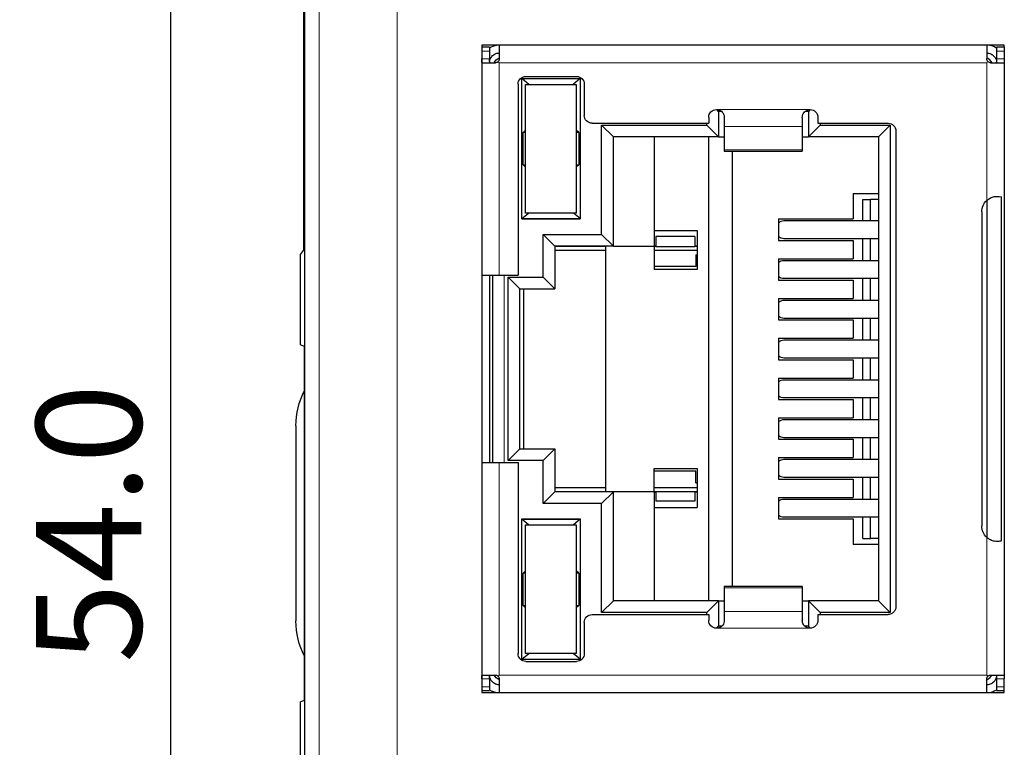
# Model space of a CAD drawing. Units: millimetres. Extents: x 3186 to 4557, y 4071 to 4600.
# Drawn here: x 3270 to 3295, y 4378 to 4396 of the extents above; entities that cross this region are included whole.
import ezdxf

# ---------------------------------------------------------------- set-up
doc = ezdxf.new("R2010")
doc.units = ezdxf.units.MM
doc.header["$PDSIZE"] = -5
doc.layers.get('Defpoints').update_dxf_attribs({"lineweight": 18})
doc.layers.add('2', color=7, linetype='Continuous')
doc.layers.add('DIM', color=3, linetype='Continuous', lineweight=13)
doc.styles.get("Standard").update_dxf_attribs({"font": 'arial.ttf'})
doc.dimstyles.new('YanXiu', dxfattribs={"dimscale": 10, "dimtxt": 0.18, "dimasz": 0.18, "dimexe": 0.05, "dimexo": 0, "dimgap": 0.05, "dimtad": 1, "dimzin": 0, "dimdsep": 46, "dimtxsty": 'Standard', "dimcen": 0.05, "dimdle": 0.36, "dimclrd": 256, "dimclre": 256, "dimclrt": 4, "dimazin": 0, "dimtfac": 1, "dimtmove": 0, "dimatfit": 3, "dimfxl": 1, "dimtolj": 1, "dimarcsym": 0})

# ---------------------------------------------------------------- blocks, each defined once
blk = doc.blocks.new('*D29')
at = {"layer": 'Defpoints', "color": 0, "transparency": 16777216}
for p in [(3273.988, 4410.223), (3279.316, 4410.223), (3279.316, 4356.43)]:
    blk.add_point(p, dxfattribs=at)
at = {"layer": 'DIM', "linetype": 'Continuous', "lineweight": -2, "transparency": 16777216}
for p, q in [((3279.316, 4410.223), (3273.238, 4410.223)), ((3279.316, 4356.43), (3273.238, 4356.43))]:
    blk.add_line(p, q, dxfattribs=at)
at = {"layer": 'DIM', "lineweight": -2, "transparency": 16777216}
blk.add_line((3273.988, 4359.13), (3273.988, 4407.523), dxfattribs=at)
at = {"layer": 'DIM', "transparency": 16777216}
for points in [[(3273.538, 4407.523), (3274.438, 4407.523), (3273.988, 4410.223)], [(3273.538, 4359.13), (3274.438, 4359.13), (3273.988, 4356.43)]]:
    blk.add_solid(points, dxfattribs=at)
at = {"layer": 'DIM', "color": 4, "transparency": 16777216, "insert": (3271.888, 4383.326), "char_height": 2.7, "attachment_point": 5, "rotation": 90}
blk.add_mtext('\\A1;{\\Ftxt,chineset|c134;54.0}', dxfattribs=at)

msp = doc.modelspace()

# ---------------------------------------------------------------- linework, layer by layer
at = {"layer": '2', "color": 7, "linetype": 'Continuous'}
for p, q in [((3277.43, 4358.542), (3277.43, 4408.111)), ((3277.396, 4401.79), (3277.396, 4390.326)), ((3281.964, 4395.587), (3281.964, 4395.537)), ((3282.414, 4395.587), (3281.964, 4395.587)), ((3281.964, 4395.537), (3281.964, 4395.437)), ((3282.164, 4395.537), (3281.964, 4395.537)), ((3282.164, 4395.537), (3282.164, 4395.437)), ((3282.414, 4395.587), (3282.414, 4395.237)), ((3294.914, 4395.587), (3282.414, 4395.587)), ((3294.914, 4395.587), (3294.914, 4395.237)), ((3295.364, 4395.587), (3294.914, 4395.587)), ((3295.364, 4395.537), (3295.164, 4395.537)), ((3295.164, 4395.537), (3295.164, 4395.437)), ((3295.364, 4395.537), (3295.364, 4395.587)), ((3295.364, 4395.537), (3295.364, 4395.437)), ((3281.964, 4395.437), (3281.964, 4395.237)), ((3282.164, 4395.437), (3282.164, 4395.237)), ((3295.164, 4395.437), (3295.164, 4395.237)), ((3295.364, 4395.437), (3295.364, 4395.237)), ((3281.964, 4395.237), (3281.964, 4389.687)), ((3281.975, 4395.137), (3282.314, 4395.137)), ((3295.014, 4395.137), (3295.353, 4395.137)), ((3295.364, 4395.237), (3295.364, 4379.337)), ((3283.094, 4394.787), (3284.394, 4394.787)), ((3282.894, 4394.587), (3282.894, 4389.687)), ((3283.172, 4394.582), (3282.989, 4394.732)), ((3282.989, 4391.132), (3282.989, 4394.732)), ((3282.989, 4394.732), (3284.489, 4394.732)), ((3283.089, 4391.282), (3283.089, 4394.582)), ((3283.089, 4394.582), (3284.389, 4394.582)), ((3284.489, 4394.732), (3284.307, 4394.582)), ((3284.389, 4394.582), (3284.389, 4391.282)), ((3284.489, 4394.732), (3284.489, 4391.132)), ((3284.594, 4394.587), (3284.594, 4393.787)), ((3287.784, 4393.737), (3287.784, 4393.587)), ((3288.039, 4393.887), (3287.99, 4393.935)), ((3288.115, 4393.887), (3288.039, 4393.887)), ((3288.039, 4393.887), (3288.039, 4393.237)), ((3288.184, 4393.737), (3288.184, 4393.502)), ((3290.184, 4393.737), (3290.184, 4393.502)), ((3290.339, 4393.887), (3290.255, 4393.887)), ((3290.389, 4393.936), (3290.339, 4393.887)), ((3290.339, 4393.887), (3290.339, 4393.237)), ((3290.584, 4393.737), (3290.584, 4393.587)), ((3284.794, 4393.587), (3287.784, 4393.587)), ((3285.339, 4393.237), (3285.039, 4393.537)), ((3285.039, 4390.737), (3285.039, 4393.537)), ((3285.039, 4393.537), (3287.739, 4393.537)), ((3287.739, 4393.537), (3287.739, 4393.587)), ((3287.739, 4393.537), (3288.039, 4393.237)), ((3288.184, 4393.502), (3288.184, 4392.901)), ((3290.184, 4393.502), (3290.184, 4392.901)), ((3290.339, 4393.237), (3290.639, 4393.537)), ((3290.584, 4393.587), (3292.384, 4393.587)), ((3290.639, 4393.587), (3290.639, 4393.537)), ((3290.639, 4393.537), (3292.439, 4393.537)), ((3292.439, 4393.537), (3292.139, 4393.237)), ((3292.439, 4393.537), (3292.439, 4381.037)), ((3283.027, 4393.35), (3283.089, 4393.412)), ((3283.027, 4392.523), (3283.027, 4393.35)), ((3283.089, 4393.35), (3283.027, 4393.35)), ((3284.451, 4393.35), (3284.389, 4393.412)), ((3284.451, 4393.35), (3284.389, 4393.35)), ((3284.451, 4393.35), (3284.451, 4392.523)), ((3288.039, 4393.237), (3285.339, 4393.237)), ((3285.339, 4390.437), (3285.339, 4393.237)), ((3286.389, 4393.237), (3286.389, 4390.437)), ((3287.789, 4381.337), (3287.789, 4393.237)), ((3288.039, 4393.237), (3288.184, 4393.237)), ((3290.184, 4393.237), (3290.339, 4393.237)), ((3292.139, 4393.237), (3290.339, 4393.237)), ((3292.139, 4393.237), (3292.139, 4381.337)), ((3292.584, 4393.387), (3292.584, 4381.187)), ((3288.184, 4392.901), (3288.184, 4392.868)), ((3288.184, 4392.868), (3290.184, 4392.868)), ((3288.389, 4392.868), (3288.389, 4381.705)), ((3290.184, 4392.901), (3290.184, 4392.868)), ((3283.089, 4392.462), (3283.027, 4392.523)), ((3283.027, 4392.523), (3283.089, 4392.523)), ((3284.451, 4392.523), (3284.389, 4392.462)), ((3284.389, 4392.523), (3284.451, 4392.523)), ((3291.489, 4391.787), (3291.489, 4391.132)), ((3291.489, 4391.787), (3292.139, 4391.787)), ((3291.733, 4391.633), (3291.934, 4391.633)), ((3291.733, 4391.081), (3291.733, 4391.633)), ((3292.139, 4391.633), (3291.934, 4391.633)), ((3291.934, 4391.081), (3291.934, 4391.633)), ((3294.914, 4391.607), (3294.914, 4382.966)), ((3295.288, 4382.875), (3295.288, 4391.698)), ((3282.989, 4391.142), (3283.159, 4391.282)), ((3284.389, 4391.282), (3283.089, 4391.282)), ((3284.489, 4391.142), (3284.319, 4391.282)), ((3294.784, 4391.312), (3294.784, 4383.262)), ((3282.989, 4391.142), (3284.489, 4391.142)), ((3282.989, 4391.132), (3284.489, 4391.132)), ((3289.573, 4391.132), (3291.489, 4391.132)), ((3289.573, 4391.132), (3289.573, 4390.582)), ((3292.139, 4391.082), (3289.71, 4391.082)), ((3283.839, 4390.437), (3283.539, 4390.737)), ((3283.539, 4389.637), (3283.539, 4390.737)), ((3283.539, 4390.737), (3285.039, 4390.737)), ((3285.039, 4390.737), (3285.339, 4390.437)), ((3286.389, 4390.837), (3287.489, 4390.837)), ((3287.489, 4390.837), (3287.489, 4389.837)), ((3287.431, 4390.678), (3286.426, 4390.678)), ((3286.426, 4390.678), (3286.426, 4390.427)), ((3287.431, 4390.678), (3287.431, 4390.427)), ((3289.573, 4390.582), (3291.489, 4390.582)), ((3289.71, 4390.632), (3292.139, 4390.632)), ((3291.489, 4390.582), (3291.489, 4390.112)), ((3291.733, 4390.061), (3291.733, 4390.631)), ((3291.934, 4390.061), (3291.934, 4390.631)), ((3277.317, 4390.222), (3277.396, 4390.326)), ((3277.317, 4387.902), (3277.317, 4390.222)), ((3285.339, 4390.437), (3283.839, 4390.437)), ((3283.839, 4390.437), (3283.839, 4389.337)), ((3285.139, 4390.427), (3283.839, 4390.427)), ((3285.139, 4390.327), (3283.839, 4390.327)), ((3285.139, 4390.437), (3285.139, 4384.137)), ((3285.339, 4390.437), (3286.389, 4390.437)), ((3286.389, 4390.437), (3286.389, 4389.837)), ((3286.426, 4390.437), (3286.389, 4390.437)), ((3286.426, 4390.427), (3286.389, 4390.427)), ((3287.489, 4390.327), (3286.389, 4390.327)), ((3286.426, 4390.427), (3287.431, 4390.427)), ((3287.489, 4390.437), (3287.431, 4390.437)), ((3287.489, 4390.427), (3287.431, 4390.427)), ((3287.453, 4390.212), (3287.453, 4389.912)), ((3287.453, 4390.212), (3287.489, 4390.212)), ((3289.573, 4390.112), (3291.489, 4390.112)), ((3289.573, 4390.112), (3289.573, 4389.562)), ((3292.139, 4390.062), (3289.71, 4390.062)), ((3287.453, 4389.912), (3286.389, 4389.912)), ((3287.489, 4389.837), (3286.389, 4389.837)), ((3281.964, 4389.687), (3282.414, 4389.687)), ((3281.964, 4389.687), (3281.964, 4384.887)), ((3282.164, 4389.687), (3282.164, 4384.887)), ((3282.239, 4389.687), (3282.239, 4384.887)), ((3282.414, 4389.687), (3282.894, 4389.687)), ((3282.939, 4389.337), (3282.639, 4389.637)), ((3282.639, 4384.937), (3282.639, 4389.637)), ((3282.639, 4389.637), (3283.539, 4389.637)), ((3283.539, 4389.637), (3283.839, 4389.337)), ((3289.573, 4389.562), (3291.489, 4389.562)), ((3289.71, 4389.612), (3292.139, 4389.612)), ((3291.489, 4389.562), (3291.489, 4389.092)), ((3291.733, 4389.041), (3291.733, 4389.611)), ((3291.934, 4389.041), (3291.934, 4389.611)), ((3282.939, 4389.337), (3283.839, 4389.337)), ((3282.939, 4385.237), (3282.939, 4389.337)), ((3283.04, 4385.237), (3283.04, 4389.336)), ((3289.573, 4389.092), (3291.489, 4389.092)), ((3289.573, 4389.092), (3289.573, 4388.542)), ((3292.139, 4389.042), (3289.71, 4389.042)), ((3289.573, 4388.542), (3291.489, 4388.542)), ((3289.71, 4388.592), (3292.139, 4388.592)), ((3291.489, 4388.542), (3291.489, 4388.072)), ((3291.733, 4388.021), (3291.733, 4388.591)), ((3291.934, 4388.021), (3291.934, 4388.591)), ((3289.573, 4388.072), (3291.489, 4388.072)), ((3289.573, 4388.072), (3289.573, 4387.522)), ((3292.139, 4388.022), (3289.71, 4388.022)), ((3277.317, 4387.902), (3277.416, 4387.87)), ((3277.416, 4378.783), (3277.416, 4387.87)), ((3289.573, 4387.522), (3291.489, 4387.522)), ((3289.71, 4387.572), (3292.139, 4387.572)), ((3291.489, 4387.522), (3291.489, 4387.052)), ((3291.733, 4387.002), (3291.733, 4387.571)), ((3291.934, 4387.002), (3291.934, 4387.571)), ((3289.573, 4387.052), (3291.489, 4387.052)), ((3289.573, 4387.052), (3289.573, 4386.502)), ((3292.139, 4387.002), (3289.71, 4387.002)), ((3289.573, 4386.502), (3291.489, 4386.502)), ((3289.71, 4386.552), (3292.139, 4386.552)), ((3291.489, 4386.502), (3291.489, 4386.032)), ((3291.733, 4385.982), (3291.733, 4386.552)), ((3291.934, 4385.982), (3291.934, 4386.552)), ((3289.573, 4386.032), (3291.489, 4386.032)), ((3289.573, 4386.032), (3289.573, 4385.482)), ((3292.139, 4385.982), (3289.71, 4385.982)), ((3277.2, 4385.826), (3277.2, 4380.826)), ((3289.573, 4385.482), (3291.489, 4385.482)), ((3289.71, 4385.532), (3292.139, 4385.532)), ((3291.489, 4385.482), (3291.489, 4385.012)), ((3291.733, 4384.962), (3291.733, 4385.532)), ((3291.934, 4384.962), (3291.934, 4385.532)), ((3282.639, 4384.937), (3282.939, 4385.237)), ((3282.939, 4385.237), (3283.839, 4385.237)), ((3283.539, 4384.937), (3283.839, 4385.237)), ((3283.839, 4385.237), (3283.839, 4384.137)), ((3283.539, 4384.937), (3282.639, 4384.937)), ((3283.539, 4383.837), (3283.539, 4384.937)), ((3289.573, 4385.012), (3291.489, 4385.012)), ((3289.573, 4385.012), (3289.573, 4384.462)), ((3292.139, 4384.962), (3289.71, 4384.962)), ((3281.964, 4384.887), (3282.414, 4384.887)), ((3281.964, 4384.887), (3281.964, 4379.337)), ((3282.414, 4384.887), (3282.894, 4384.887)), ((3282.894, 4384.887), (3282.894, 4379.987)), ((3286.389, 4384.137), (3286.389, 4384.737)), ((3286.389, 4384.737), (3287.489, 4384.737)), ((3287.453, 4384.662), (3286.389, 4384.662)), ((3287.453, 4384.362), (3287.453, 4384.662)), ((3287.489, 4384.737), (3287.489, 4383.737)), ((3289.573, 4384.462), (3291.489, 4384.462)), ((3289.71, 4384.512), (3292.139, 4384.512)), ((3291.489, 4384.462), (3291.489, 4383.992)), ((3291.733, 4383.942), (3291.733, 4384.512)), ((3291.934, 4383.942), (3291.934, 4384.512)), ((3283.539, 4383.837), (3283.839, 4384.137)), ((3283.839, 4384.246), (3285.139, 4384.246)), ((3283.839, 4384.146), (3285.139, 4384.146)), ((3285.339, 4384.137), (3283.839, 4384.137)), ((3285.039, 4383.837), (3285.339, 4384.137)), ((3285.339, 4381.337), (3285.339, 4384.137)), ((3286.389, 4384.137), (3285.339, 4384.137)), ((3286.389, 4384.246), (3287.489, 4384.246)), ((3286.389, 4384.146), (3286.426, 4384.146)), ((3286.389, 4384.137), (3286.389, 4381.337)), ((3286.389, 4384.137), (3286.426, 4384.137)), ((3286.426, 4384.146), (3287.431, 4384.146)), ((3286.426, 4384.146), (3286.426, 4383.895)), ((3287.431, 4384.146), (3287.489, 4384.146)), ((3287.431, 4384.146), (3287.431, 4383.895)), ((3287.431, 4384.137), (3287.489, 4384.137)), ((3287.453, 4384.362), (3287.489, 4384.362)), ((3287.431, 4383.895), (3286.426, 4383.895)), ((3289.573, 4383.992), (3291.489, 4383.992)), ((3289.573, 4383.992), (3289.573, 4383.442)), ((3292.139, 4383.942), (3289.71, 4383.942)), ((3285.039, 4383.837), (3283.539, 4383.837)), ((3285.039, 4381.037), (3285.039, 4383.837)), ((3286.389, 4383.737), (3287.489, 4383.737)), ((3282.989, 4379.842), (3282.989, 4383.442)), ((3282.989, 4383.442), (3284.489, 4383.442)), ((3283.159, 4383.292), (3282.989, 4383.432)), ((3282.989, 4383.432), (3284.489, 4383.432)), ((3284.489, 4383.432), (3284.319, 4383.292)), ((3284.489, 4383.442), (3284.489, 4379.842)), ((3289.573, 4383.442), (3291.489, 4383.442)), ((3289.71, 4383.492), (3292.139, 4383.492)), ((3291.489, 4383.442), (3291.489, 4382.787)), ((3291.733, 4382.94), (3291.733, 4383.492)), ((3291.934, 4382.94), (3291.934, 4383.492)), ((3283.089, 4379.992), (3283.089, 4383.292)), ((3283.089, 4383.292), (3284.389, 4383.292)), ((3284.389, 4383.292), (3284.389, 4379.992)), ((3291.733, 4382.94), (3291.934, 4382.94)), ((3292.139, 4382.94), (3291.934, 4382.94)), ((3292.139, 4382.787), (3291.489, 4382.787)), ((3283.027, 4382.05), (3283.089, 4382.112)), ((3283.027, 4381.223), (3283.027, 4382.05)), ((3283.089, 4382.05), (3283.027, 4382.05)), ((3284.451, 4382.05), (3284.389, 4382.112)), ((3284.451, 4382.05), (3284.389, 4382.05)), ((3284.451, 4382.05), (3284.451, 4381.223)), ((3290.184, 4381.705), (3288.184, 4381.705)), ((3288.184, 4381.705), (3288.184, 4381.672)), ((3288.184, 4381.672), (3288.184, 4381.071)), ((3290.184, 4381.705), (3290.184, 4381.672)), ((3290.184, 4381.672), (3290.184, 4381.071)), ((3283.089, 4381.162), (3283.027, 4381.223)), ((3283.027, 4381.223), (3283.089, 4381.223)), ((3284.451, 4381.223), (3284.389, 4381.162)), ((3284.389, 4381.223), (3284.451, 4381.223)), ((3285.039, 4381.037), (3285.339, 4381.337)), ((3288.039, 4381.337), (3285.339, 4381.337)), ((3287.739, 4381.037), (3288.039, 4381.337)), ((3288.039, 4381.337), (3288.184, 4381.337)), ((3288.039, 4381.337), (3288.039, 4380.687)), ((3290.184, 4381.337), (3290.339, 4381.337)), ((3290.639, 4381.037), (3290.339, 4381.337)), ((3290.339, 4381.337), (3290.339, 4380.687)), ((3292.139, 4381.337), (3290.339, 4381.337)), ((3292.439, 4381.037), (3292.139, 4381.337)), ((3284.794, 4380.987), (3287.784, 4380.987)), ((3287.739, 4381.037), (3285.039, 4381.037)), ((3287.739, 4380.987), (3287.739, 4381.037)), ((3287.784, 4380.987), (3287.784, 4380.837)), ((3288.184, 4381.071), (3288.184, 4380.837)), ((3290.184, 4381.071), (3290.184, 4380.837)), ((3290.584, 4380.987), (3292.384, 4380.987)), ((3290.584, 4380.987), (3290.584, 4380.837)), ((3292.439, 4381.037), (3290.639, 4381.037)), ((3290.639, 4381.037), (3290.639, 4380.987)), ((3284.594, 4380.787), (3284.594, 4379.987)), ((3287.99, 4380.637), (3288.039, 4380.687)), ((3288.113, 4380.687), (3288.039, 4380.687)), ((3290.339, 4380.687), (3290.254, 4380.687)), ((3290.389, 4380.637), (3290.339, 4380.687)), ((3282.989, 4379.842), (3283.172, 4379.992)), ((3282.989, 4379.842), (3284.489, 4379.842)), ((3284.389, 4379.992), (3283.089, 4379.992)), ((3284.489, 4379.842), (3284.307, 4379.992)), ((3283.094, 4379.787), (3284.394, 4379.787)), ((3281.964, 4379.337), (3281.964, 4379.137)), ((3281.975, 4379.437), (3282.314, 4379.437)), ((3282.164, 4379.337), (3282.164, 4379.137)), ((3282.414, 4379.437), (3282.385, 4379.407)), ((3282.414, 4379.337), (3282.414, 4378.987)), ((3294.943, 4379.407), (3294.914, 4379.437)), ((3294.914, 4378.987), (3294.914, 4379.337)), ((3295.014, 4379.437), (3295.353, 4379.437)), ((3295.164, 4379.337), (3295.164, 4379.137)), ((3295.364, 4379.137), (3295.364, 4379.337)), ((3281.964, 4379.137), (3281.964, 4379.037)), ((3282.164, 4379.137), (3282.164, 4379.037)), ((3295.164, 4379.137), (3295.164, 4379.037)), ((3295.364, 4379.037), (3295.364, 4379.137)), ((3281.964, 4379.037), (3282.164, 4379.037)), ((3281.964, 4379.037), (3281.964, 4378.987)), ((3281.964, 4378.987), (3282.414, 4378.987)), ((3282.414, 4378.987), (3294.914, 4378.987)), ((3294.914, 4378.987), (3295.364, 4378.987)), ((3295.164, 4379.037), (3295.364, 4379.037)), ((3295.364, 4378.987), (3295.364, 4379.037)), ((3277.416, 4378.783), (3277.317, 4378.75)), ((3277.317, 4376.431), (3277.317, 4378.75))]:
    msp.add_line(p, q, dxfattribs=at)
at = {"layer": '2', "color": 7, "linetype": 'Continuous', "lineweight": 5}
for p, q in [((3277.795, 4358.906), (3277.795, 4407.746)), ((3279.794, 4407.746), (3279.794, 4358.906)), ((3282.164, 4395.437), (3281.964, 4395.437)), ((3295.364, 4395.437), (3295.164, 4395.437)), ((3281.964, 4395.237), (3282.164, 4395.237)), ((3294.914, 4395.137), (3282.414, 4395.137)), ((3282.414, 4395.137), (3282.414, 4389.687)), ((3294.914, 4395.137), (3294.914, 4391.607)), ((3295.164, 4395.237), (3295.364, 4395.237)), ((3287.984, 4393.937), (3290.384, 4393.937)), ((3288.184, 4393.502), (3290.184, 4393.502)), ((3290.184, 4392.901), (3288.184, 4392.901)), ((3294.789, 4391.378), (3294.789, 4383.195)), ((3282.539, 4389.687), (3282.539, 4384.887)), ((3282.414, 4384.887), (3282.414, 4379.437)), ((3294.914, 4382.966), (3294.914, 4379.437)), ((3290.184, 4381.672), (3288.184, 4381.672)), ((3290.184, 4381.071), (3288.184, 4381.071)), ((3290.384, 4380.637), (3287.984, 4380.637)), ((3282.164, 4379.337), (3281.964, 4379.337)), ((3282.414, 4379.437), (3294.914, 4379.437)), ((3295.364, 4379.337), (3295.164, 4379.337)), ((3281.964, 4379.137), (3282.164, 4379.137)), ((3295.364, 4379.137), (3295.164, 4379.137))]:
    msp.add_line(p, q, dxfattribs=at)
at = {"layer": '2', "color": 7, "linetype": 'Continuous', "extrusion": (0, 0, -1)}
for centre, radius, start, end in [((-3282.539, 4394.987), 0.3, 30.001, 65.3752), ((-3283.094, 4394.587), 0.2, 0, 90), ((-3284.394, 4394.587), 0.2, 90, 180), ((-3284.794, 4393.787), 0.2, 270, 0), ((-3287.984, 4393.737), 0.2, 360, 90), ((-3290.384, 4393.737), 0.2, 90, 180), ((-3292.384, 4393.387), 0.2, 90, 180), ((-3295.184, 4391.312), 0.4, 0, 47.6672), ((-3279.2, 4385.826), 2, 0, 26.858), ((-3295.184, 4383.262), 0.4, 312.3328, 360), ((-3292.384, 4381.187), 0.2, 180, 270), ((-3284.794, 4380.787), 0.2, 360, 90), ((-3279.2, 4380.826), 2, 333.142, 0), ((-3287.984, 4380.837), 0.2, 270, 0), ((-3290.384, 4380.837), 0.2, 180, 270), ((-3283.094, 4379.987), 0.2, 270, 360), ((-3284.394, 4379.987), 0.2, 180, 270), ((-3282.539, 4379.587), 0.3, 294.6248, 329.999)]:
    msp.add_arc(centre, radius, start, end, dxfattribs=at)
at = {"layer": '2', "color": 7, "linetype": 'Continuous'}
for centre, start, end in [((3294.789, 4394.987), 30.001, 65.3752), ((3294.789, 4379.587), 294.6248, 329.999)]:
    msp.add_arc(centre, 0.3, start, end, dxfattribs=at)
for centre, start_param, end_param in [((3289.71, 4390.857), 3.14159, 3.856206), ((3289.71, 4390.857), 5.568569, 6.283185), ((3289.71, 4389.837), 3.14159, 3.856206), ((3289.71, 4389.837), 5.568569, 6.283185), ((3289.71, 4388.817), 3.14159, 3.856206), ((3289.71, 4388.817), 5.568569, 6.283185), ((3289.71, 4387.797), 3.14159, 3.856206), ((3289.71, 4387.797), 5.568569, 6.283185), ((3289.71, 4386.777), 3.14159, 3.856206), ((3289.71, 4386.777), 5.568569, 6.283185), ((3289.71, 4385.757), 3.14159, 3.856206), ((3289.71, 4385.757), 5.568569, 6.283185), ((3289.71, 4384.737), 3.14159, 3.856206), ((3289.71, 4384.737), 5.568569, 6.283185), ((3289.71, 4383.717), 3.14159, 3.856206), ((3289.71, 4383.717), 5.568569, 6.283185)]:
    msp.add_ellipse(centre, major_axis=(0, -0.225), ratio=0.930418, start_param=start_param, end_param=end_param, dxfattribs=at)
for points, knots in [([(3282.414, 4395.587), (3282.367, 4395.587), (3282.32, 4395.579), (3282.241, 4395.553), (3282.208, 4395.538), (3282.177, 4395.519)], [0, 0, 0, 0, 0.565314, 0.565314, 1, 1, 1, 1]), ([(3295.167, 4395.509), (3295.16, 4395.514), (3295.152, 4395.519), (3295.098, 4395.551), (3295.046, 4395.57), (3294.967, 4395.584), (3294.941, 4395.587), (3294.914, 4395.587)], [0, 0, 0, 0, 0.103449, 0.103449, 0.704541, 0.704541, 1, 1, 1, 1]), ([(3282.169, 4395.184), (3282.175, 4395.219), (3282.19, 4395.253), (3282.23, 4395.309), (3282.255, 4395.332), (3282.312, 4395.367), (3282.344, 4395.379), (3282.389, 4395.386), (3282.402, 4395.387), (3282.414, 4395.387)], [0, 0, 0, 0, 0.31274, 0.31274, 0.602687, 0.602687, 0.892892, 0.892892, 1, 1, 1, 1]), ([(3294.914, 4395.387), (3294.95, 4395.387), (3294.986, 4395.379), (3295.049, 4395.35), (3295.077, 4395.329), (3295.119, 4395.283), (3295.136, 4395.256), (3295.147, 4395.228)], [0, 0, 0, 0, 0.360875, 0.360875, 0.695422, 0.695422, 1, 1, 1, 1]), ([(3281.975, 4395.137), (3281.973, 4395.137), (3281.971, 4395.138), (3281.968, 4395.146), (3281.967, 4395.151), (3281.965, 4395.165), (3281.965, 4395.173), (3281.964, 4395.192), (3281.964, 4395.202), (3281.964, 4395.221), (3281.964, 4395.229), (3281.964, 4395.237)], [0, 0, 0, 0, 0.213417, 0.213417, 0.427062, 0.427062, 0.6379, 0.6379, 0.849861, 0.849861, 1, 1, 1, 1]), ([(3282.185, 4395.137), (3282.181, 4395.137), (3282.177, 4395.138), (3282.171, 4395.145), (3282.169, 4395.15), (3282.166, 4395.163), (3282.165, 4395.171), (3282.164, 4395.189), (3282.164, 4395.199), (3282.164, 4395.218), (3282.164, 4395.227), (3282.164, 4395.237)], [0, 0, 0, 0, 0.209896, 0.209896, 0.420498, 0.420498, 0.62253, 0.62253, 0.827337, 0.827337, 1, 1, 1, 1]), ([(3282.385, 4395.166), (3282.377, 4395.158), (3282.368, 4395.151), (3282.348, 4395.142), (3282.337, 4395.139), (3282.322, 4395.137), (3282.318, 4395.137), (3282.314, 4395.137)], [0, 0, 0, 0, 0.420659, 0.420659, 0.841233, 0.841233, 1, 1, 1, 1]), ([(3282.414, 4395.237), (3282.414, 4395.226), (3282.412, 4395.214), (3282.405, 4395.194), (3282.4, 4395.184), (3282.39, 4395.172), (3282.388, 4395.169), (3282.385, 4395.166)], [0, 0, 0, 0, 0.424956, 0.424956, 0.850366, 0.850366, 1, 1, 1, 1]), ([(3294.943, 4395.166), (3294.936, 4395.174), (3294.929, 4395.183), (3294.919, 4395.203), (3294.916, 4395.213), (3294.914, 4395.228), (3294.914, 4395.232), (3294.914, 4395.237)], [0, 0, 0, 0, 0.420662, 0.420662, 0.841238, 0.841238, 1, 1, 1, 1]), ([(3295.014, 4395.137), (3295.003, 4395.137), (3294.992, 4395.138), (3294.971, 4395.146), (3294.961, 4395.151), (3294.949, 4395.16), (3294.946, 4395.163), (3294.943, 4395.166)], [0, 0, 0, 0, 0.424954, 0.424954, 0.850362, 0.850362, 1, 1, 1, 1]), ([(3295.164, 4395.237), (3295.164, 4395.225), (3295.164, 4395.214), (3295.164, 4395.193), (3295.164, 4395.183), (3295.163, 4395.165), (3295.162, 4395.158), (3295.158, 4395.146), (3295.156, 4395.142), (3295.15, 4395.138), (3295.147, 4395.137), (3295.143, 4395.137)], [0, 0, 0, 0, 0.210935, 0.210935, 0.42194, 0.42194, 0.631528, 0.631528, 0.835383, 0.835383, 1, 1, 1, 1]), ([(3295.364, 4395.237), (3295.364, 4395.225), (3295.364, 4395.214), (3295.364, 4395.193), (3295.364, 4395.183), (3295.363, 4395.165), (3295.363, 4395.158), (3295.361, 4395.146), (3295.359, 4395.142), (3295.356, 4395.137), (3295.355, 4395.137), (3295.353, 4395.137)], [0, 0, 0, 0, 0.213755, 0.213755, 0.427533, 0.427533, 0.640862, 0.640862, 0.852332, 0.852332, 1, 1, 1, 1]), ([(3287.984, 4393.937), (3288.007, 4393.937), (3288.029, 4393.933), (3288.071, 4393.918), (3288.092, 4393.907), (3288.126, 4393.879), (3288.141, 4393.862), (3288.164, 4393.826), (3288.173, 4393.806), (3288.182, 4393.77), (3288.184, 4393.753), (3288.184, 4393.737)], [0, 0, 0, 0, 0.209919, 0.209919, 0.419926, 0.419926, 0.628195, 0.628195, 0.829505, 0.829505, 1, 1, 1, 1]), ([(3290.184, 4393.737), (3290.184, 4393.756), (3290.187, 4393.777), (3290.2, 4393.818), (3290.21, 4393.838), (3290.236, 4393.872), (3290.252, 4393.888), (3290.286, 4393.912), (3290.306, 4393.922), (3290.345, 4393.934), (3290.365, 4393.937), (3290.384, 4393.937)], [0, 0, 0, 0, 0.20866, 0.20866, 0.418177, 0.418177, 0.617339, 0.617339, 0.819569, 0.819569, 1, 1, 1, 1]), ([(3294.914, 4391.607), (3294.941, 4391.632), (3294.972, 4391.653), (3295.037, 4391.685), (3295.071, 4391.697), (3295.135, 4391.71), (3295.166, 4391.712), (3295.223, 4391.711), (3295.251, 4391.707), (3295.279, 4391.7), (3295.284, 4391.699), (3295.288, 4391.698)], [0, 0, 0, 0, 0.235791, 0.235791, 0.472565, 0.472565, 0.698714, 0.698714, 0.94448, 0.94448, 1, 1, 1, 1]), ([(3295.288, 4382.875), (3295.264, 4382.869), (3295.234, 4382.863), (3295.165, 4382.86), (3295.125, 4382.864), (3295.05, 4382.883), (3295.014, 4382.897), (3294.957, 4382.93), (3294.935, 4382.947), (3294.914, 4382.966)], [0, 0, 0, 0, 0.28614, 0.28614, 0.575631, 0.575631, 0.822406, 0.822406, 1, 1, 1, 1]), ([(3288.184, 4380.837), (3288.184, 4380.817), (3288.181, 4380.796), (3288.168, 4380.755), (3288.158, 4380.735), (3288.132, 4380.701), (3288.117, 4380.685), (3288.082, 4380.661), (3288.062, 4380.651), (3288.023, 4380.639), (3288.003, 4380.637), (3287.984, 4380.637)], [0, 0, 0, 0, 0.20866, 0.20866, 0.418177, 0.418177, 0.617339, 0.617339, 0.819569, 0.819569, 1, 1, 1, 1]), ([(3290.384, 4380.637), (3290.362, 4380.637), (3290.339, 4380.64), (3290.297, 4380.655), (3290.277, 4380.666), (3290.242, 4380.694), (3290.227, 4380.711), (3290.204, 4380.747), (3290.196, 4380.767), (3290.186, 4380.803), (3290.184, 4380.82), (3290.184, 4380.837)], [0, 0, 0, 0, 0.209919, 0.209919, 0.419926, 0.419926, 0.628195, 0.628195, 0.829505, 0.829505, 1, 1, 1, 1]), ([(3281.964, 4379.337), (3281.964, 4379.348), (3281.964, 4379.359), (3281.964, 4379.38), (3281.964, 4379.39), (3281.965, 4379.408), (3281.966, 4379.415), (3281.968, 4379.427), (3281.969, 4379.431), (3281.972, 4379.436), (3281.974, 4379.437), (3281.975, 4379.437)], [0, 0, 0, 0, 0.213755, 0.213755, 0.427533, 0.427533, 0.640862, 0.640862, 0.852332, 0.852332, 1, 1, 1, 1]), ([(3282.164, 4379.337), (3282.164, 4379.348), (3282.164, 4379.359), (3282.164, 4379.38), (3282.165, 4379.39), (3282.166, 4379.408), (3282.167, 4379.415), (3282.17, 4379.427), (3282.173, 4379.431), (3282.178, 4379.436), (3282.182, 4379.437), (3282.185, 4379.437)], [0, 0, 0, 0, 0.210935, 0.210935, 0.421941, 0.421941, 0.631528, 0.631528, 0.835383, 0.835383, 1, 1, 1, 1]), ([(3282.414, 4379.187), (3282.378, 4379.187), (3282.342, 4379.194), (3282.28, 4379.223), (3282.252, 4379.244), (3282.207, 4379.293), (3282.189, 4379.322), (3282.174, 4379.365), (3282.171, 4379.377), (3282.169, 4379.389)], [0, 0, 0, 0, 0.312739, 0.312739, 0.602672, 0.602672, 0.892794, 0.892794, 1, 1, 1, 1]), ([(3282.314, 4379.437), (3282.325, 4379.437), (3282.336, 4379.435), (3282.357, 4379.427), (3282.367, 4379.422), (3282.379, 4379.413), (3282.382, 4379.41), (3282.385, 4379.407)], [0, 0, 0, 0, 0.424954, 0.424954, 0.850362, 0.850362, 1, 1, 1, 1]), ([(3282.385, 4379.407), (3282.393, 4379.399), (3282.399, 4379.39), (3282.409, 4379.37), (3282.412, 4379.36), (3282.414, 4379.345), (3282.414, 4379.341), (3282.414, 4379.337)], [0, 0, 0, 0, 0.42066, 0.42066, 0.841234, 0.841234, 1, 1, 1, 1]), ([(3294.914, 4379.337), (3294.914, 4379.347), (3294.916, 4379.359), (3294.923, 4379.379), (3294.929, 4379.39), (3294.938, 4379.401), (3294.941, 4379.404), (3294.943, 4379.407)], [0, 0, 0, 0, 0.424954, 0.424954, 0.850362, 0.850362, 1, 1, 1, 1]), ([(3295.16, 4379.389), (3295.153, 4379.354), (3295.138, 4379.32), (3295.098, 4379.264), (3295.073, 4379.241), (3295.017, 4379.206), (3294.984, 4379.194), (3294.939, 4379.187), (3294.927, 4379.187), (3294.914, 4379.187)], [0, 0, 0, 0, 0.31274, 0.31274, 0.602687, 0.602687, 0.892892, 0.892892, 1, 1, 1, 1]), ([(3294.943, 4379.407), (3294.951, 4379.415), (3294.961, 4379.422), (3294.98, 4379.431), (3294.991, 4379.434), (3295.006, 4379.436), (3295.01, 4379.437), (3295.014, 4379.437)], [0, 0, 0, 0, 0.42066, 0.42066, 0.841234, 0.841234, 1, 1, 1, 1]), ([(3295.143, 4379.437), (3295.148, 4379.437), (3295.152, 4379.435), (3295.157, 4379.428), (3295.16, 4379.423), (3295.162, 4379.41), (3295.163, 4379.402), (3295.164, 4379.384), (3295.164, 4379.374), (3295.164, 4379.355), (3295.164, 4379.346), (3295.164, 4379.337)], [0, 0, 0, 0, 0.209896, 0.209896, 0.420498, 0.420498, 0.62253, 0.62253, 0.827337, 0.827337, 1, 1, 1, 1]), ([(3295.353, 4379.437), (3295.355, 4379.437), (3295.358, 4379.435), (3295.361, 4379.427), (3295.362, 4379.422), (3295.363, 4379.408), (3295.364, 4379.4), (3295.364, 4379.381), (3295.364, 4379.371), (3295.364, 4379.352), (3295.364, 4379.344), (3295.364, 4379.337)], [0, 0, 0, 0, 0.213417, 0.213417, 0.427062, 0.427062, 0.6379, 0.6379, 0.849861, 0.849861, 1, 1, 1, 1]), ([(3282.177, 4379.054), (3282.198, 4379.041), (3282.22, 4379.03), (3282.296, 4378.998), (3282.356, 4378.987), (3282.414, 4378.987)], [0, 0, 0, 0, 0.29486, 0.29486, 1, 1, 1, 1]), ([(3294.914, 4378.987), (3294.961, 4378.987), (3295.009, 4378.994), (3295.087, 4379.02), (3295.121, 4379.035), (3295.151, 4379.054)], [0, 0, 0, 0, 0.565314, 0.565314, 1, 1, 1, 1])]:
    msp.add_open_spline(points, degree=3, knots=knots, dxfattribs=at)
for points in [[(3282.414, 4395.137), (3282.404, 4395.146), (3282.395, 4395.156), (3282.385, 4395.166)], [(3294.914, 4395.137), (3294.924, 4395.146), (3294.934, 4395.156), (3294.943, 4395.166)]]:
    msp.add_open_spline(points, degree=3, dxfattribs=at)

# ---------------------------------------------------------------- dimensions: what is measured, and where the dimension line sits
at = {"layer": 'DIM', "color": 3}
dim = msp.add_linear_dim(base=(3273.988, 4410.223), p1=(3279.316, 4356.43), p2=(3279.316, 4410.223), angle=90, text='{\\Ftxt,chineset|c134;54.0}', dimstyle='YanXiu', override={"dimscale": 15, "dimdec": 1, "dimtdec": 1, "dimfxl": 0.5, "dimarcsym": 1}, dxfattribs=at)
dim.commit()
dim.dimension.update_dxf_attribs({"geometry": '*D29', "text_midpoint": (3271.888, 4383.326)})

doc.saveas('drawing.dxf')
